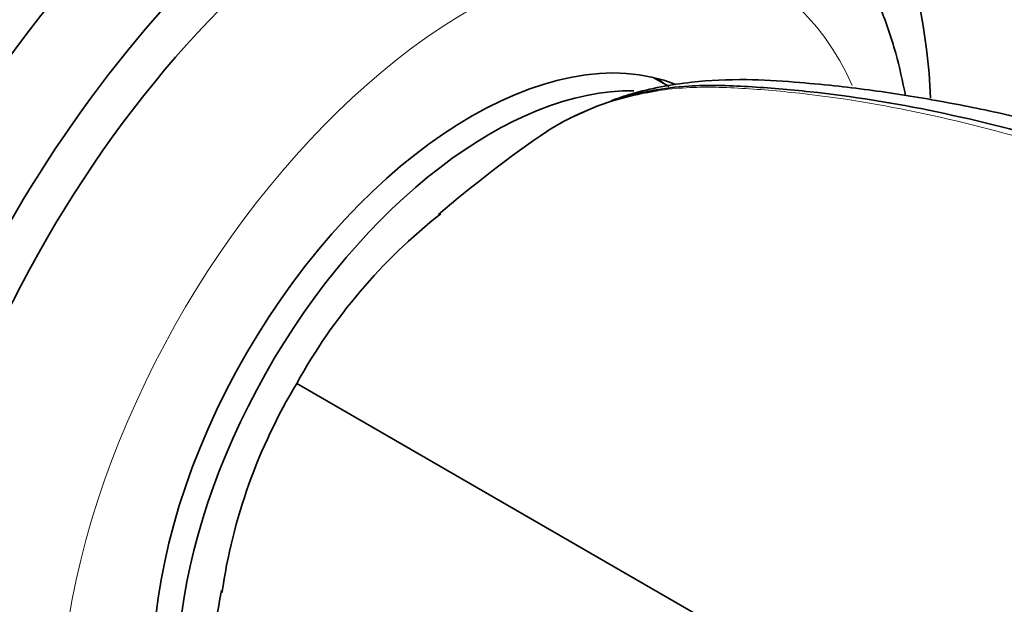
# Model space of a CAD drawing. Units: millimetres. Extents: x 0 to 1380, y 0 to 1175.
# Drawn here: x 1100 to 1135, y 170 to 191 of the extents above; entities that cross this region are included whole.
import ezdxf
from ezdxf import colors
from ezdxf.entities.mleader import LeaderData, LeaderLine
from ezdxf.math import Vec2, Vec3

# ---------------------------------------------------------------- set-up
doc = ezdxf.new("R2010")
doc.units = ezdxf.units.MM
doc.layers.add('DV6_Défaut', color=7, linetype='Continuous')
doc.layers.add('Défaut', color=7, linetype='Continuous')

# ---------------------------------------------------------------- blocks, each defined once
blk = doc.blocks.new('_DOT')
at = {"color": 0}
blk.add_line((0, 0), (-1, 0), dxfattribs=at)
at = {"color": 0, "const_width": 0.333}
blk.add_lwpolyline([(-0.1665, 0, 1), (0.1665, 0, 1)], format="xyb", close=True, dxfattribs=at)
blk = doc.blocks.new('SE5')
at = {"layer": 'DV6_Défaut', "color": 7, "linetype": 'Continuous', "lineweight": 35}
for p, q in [((1123.095, 188.806), (1122.522, 189.137)), ((1109.649, 178.094), (1136.557, 162.558))]:
    blk.add_line(p, q, dxfattribs=at)
for centre, radius, start, end in [((1142.989, 151.436), 43.234, 124.1618, 130.7522), ((1127.358, 168.328), 20.223, 128.2263, 151.1261), ((1126.961, 167.64), 20.223, 148.8739, 171.7737), ((1149.405, 162.55), 43.234, 169.2478, 175.8382)]:
    blk.add_arc(centre, radius, start, end, dxfattribs=at)
for centre, major_axis, start_param, end_param in [((1110.285, 177.727), (-13.75, -23.816), 3.141593, 6.283185), ((1113.114, 176.094), (-13.75, -23.816), 2.404177, 6.283185), ((1096.355, 185.769), (7.75, 13.423), 0, 3.141593), ((1113.114, 176.094), (-12.5, -21.651), 3.14215, 6.283185), ((1115.942, 174.461), (-8.125, -14.073), 3.227204, 6.193113), ((1113.467, 175.889), (-8.125, -14.073), -3.31723, -3.294488), ((1116.649, 174.052), (-8, -13.856), 3.451937, 6.005696)]:
    blk.add_ellipse(centre, major_axis=major_axis, ratio=0.57735, start_param=start_param, end_param=end_param, dxfattribs=at)
at = {"layer": 'DV6_Défaut', "color": 7, "linetype": 'Continuous', "lineweight": 18}
blk.add_ellipse((1115.942, 174.461), major_axis=(-10.5, -18.187), ratio=0.57735, start_param=2.740988, end_param=6.283185, dxfattribs=at)
at = {"layer": 'DV6_Défaut', "color": 7, "linetype": 'Continuous', "lineweight": 35}
for points, knots in [([(1131.627, 188.487), (1131.532, 189.005), (1131.276, 190.118), (1130.725, 191.739), (1129.968, 193.313), (1129.049, 194.726), (1127.993, 195.95), (1126.82, 196.989), (1126.039, 197.475), (1125.6, 197.742)], [0, 0, 0, 0, 0.130527, 0.285893, 0.438487, 0.587406, 0.732347, 0.873694, 1, 1, 1, 1]), ([(1157.091, 179.233), (1156.086, 179.788), (1154.464, 180.682), (1151.962, 181.946), (1149.936, 182.939), (1148.344, 183.636), (1147.092, 184.151), (1145.976, 184.588), (1144.785, 185.031), (1143.272, 185.564), (1141.476, 186.15), (1139.509, 186.735), (1137.37, 187.312), (1135.102, 187.85), (1132.656, 188.336), (1130.661, 188.647), (1129.007, 188.849), (1127.531, 188.984), (1125.795, 189.091), (1123.814, 189.005), (1122.141, 188.688), (1121.244, 188.386), (1120.999, 188.294)], [0, 0, 0, 0, 0.076723, 0.147156, 0.203834, 0.247167, 0.276762, 0.303857, 0.334891, 0.36986, 0.421526, 0.473764, 0.522302, 0.588826, 0.653448, 0.722879, 0.759614, 0.802003, 0.85213, 0.909847, 0.975177, 1, 1, 1, 1]), ([(1121.23, 188.362), (1122.045, 188.61), (1122.901, 188.764), (1124.493, 188.871), (1125.219, 188.846), (1126.69, 188.763), (1127.435, 188.701), (1129.688, 188.457), (1131.218, 188.215), (1135.856, 187.251), (1139.018, 186.289), (1145.377, 183.78), (1148.587, 182.23), (1151.809, 180.391)], [0, 0, 0, 0, 0.096075, 0.096075, 0.171402, 0.171402, 0.24673, 0.24673, 0.397385, 0.397385, 0.698695, 0.698695, 1, 1, 1, 1]), ([(1122.698, 188.661), (1121.689, 188.514), (1120.738, 188.237), (1119.446, 187.642), (1119.06, 187.431), (1118.687, 187.193)], [0, 0, 0, 0, 0.692237, 0.692237, 1, 1, 1, 1])]:
    blk.add_open_spline(points, degree=3, knots=knots, dxfattribs=at)
at = {"layer": 'DV6_Défaut', "color": 7, "linetype": 'Continuous', "lineweight": 18}
blk.add_open_spline([(1151.489, 180.206), (1148.261, 182.05), (1145.051, 183.601), (1138.751, 186.119), (1135.651, 187.094), (1131.076, 188.102), (1129.566, 188.361), (1127.335, 188.623), (1126.595, 188.689), (1125.128, 188.779), (1124.401, 188.805), (1123.364, 188.743), (1123.028, 188.709), (1122.698, 188.661)], degree=3, knots=[0, 0, 0, 0, 0.320182, 0.320182, 0.64037, 0.64037, 0.800464, 0.800464, 0.88051, 0.88051, 0.960557, 0.960557, 1, 1, 1, 1], dxfattribs=at)
at = {"layer": 'DV6_Défaut', "color": 7, "linetype": 'Continuous', "lineweight": 35}
for points in [[(1120.155, 187.952), (1119.948, 187.863), (1119.736, 187.768), (1119.515, 187.669)], [(1119.135, 187.463), (1119.164, 187.48), (1119.194, 187.496), (1119.224, 187.513)]]:
    blk.add_open_spline(points, degree=3, dxfattribs=at)

msp = doc.modelspace()

# ---------------------------------------------------------------- block references
at = {"layer": 'Défaut'}
msp.add_blockref('SE5', (0, 0), dxfattribs=at)

# ---------------------------------------------------------------- leaders
at = {"layer": 'Défaut', "color": 7, "linetype": 'Continuous', "lineweight": 18}
ml = msp.add_multileader_mtext('Standard', dxfattribs=at)
ml.set_content('{\\pxsm0.9;\\fSolid Edge ISO|b1||i0||c0|p34;\\W1.;19/09/2016\\P}', color=256)
ml.set_leader_properties()
ml.set_arrow_properties(name='DOT')
ml.build(insert=Vec2(0, 0))
ml.multileader.update_dxf_attribs({"leader_type": 0, "dogleg_length": 0, "arrow_head_size": 12})
ctx = ml.context
ctx.base_point, ctx.char_height, ctx.arrow_head_size, ctx.landing_gap_size = Vec3(1091.789, 1167.87), 12, 12, 4.2
notes = []
notes.append((ctx, [(0, (0, 0, 0), (0, 0), (1, 0), 1, [])]))
ctx.mtext.insert = Vec3(1093.789, 1173.99)
for ctx, leaders in notes:
    for number, flags, end, landing, length, lines in leaders:
        leader = LeaderData()
        leader.index, (leader.has_last_leader_line, leader.has_dogleg_vector, leader.attachment_direction) = number, flags
        leader.last_leader_point, leader.dogleg_vector, leader.dogleg_length = Vec3(end), Vec3(landing), length
        for number, points, colour, breaks in lines:
            line = LeaderLine()
            line.index, line.vertices, line.color, line.breaks = number, Vec3.list(points), colors.encode_raw_color(colour), breaks
            leader.lines.append(line)
        ctx.leaders.append(leader)

doc.saveas('drawing.dxf')
